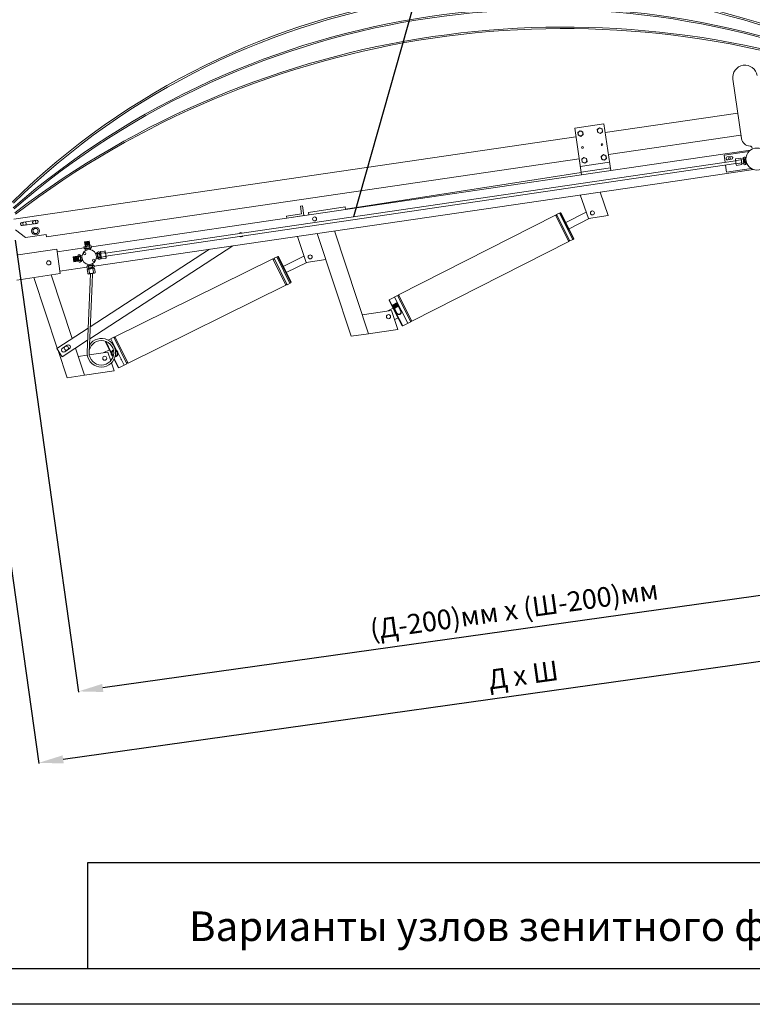
# Model space of a CAD drawing. Extents: x -68389 to -19024, y -1812 to 1212.
# Drawn here: x -21898 to -20409, y -1812 to 189 of the extents above; entities that cross this region are included whole.
import ezdxf

# ---------------------------------------------------------------- set-up
doc = ezdxf.new("R2010")
doc.units = 0
doc.styles.get("Standard").update_dxf_attribs({"font": 'times.ttf', "height": 40})
doc.styles.add('СПДС_форматы', font='arial.ttf', dxfattribs={"height": 40})
doc.dimstyles.new('ISO-25', dxfattribs={"dimtxt": 40, "dimasz": 50, "dimexe": 1.25, "dimexo": 0.625, "dimgap": 10, "dimtad": 1, "dimtxsty": 'Standard', "dimcen": 2.5, "dimadec": 0, "dimazin": 0, "dimtfac": 1, "dimtmove": 0, "dimatfit": 3, "dimfxl": 0, "dimarcsym": 0})

# ---------------------------------------------------------------- blocks, each defined once
blk = doc.blocks.new('*D18')
at = {"color": 0, "lineweight": -2, "ltscale": 400}
for p, q in [((-19935.9, -638.4), (-19878.8, -1044.4)), ((-21916.4, -916.8), (-21859.3, -1322.8)), ((-19928.5, -1050.1), (-21810, -1314.6))]:
    blk.add_line(p, q, dxfattribs=at)
at = {"color": 0, "ltscale": 400}
for points in [[(-19929.7, -1041.9), (-19927.3, -1058.4), (-19879, -1043.2)], [(-21811.2, -1306.3), (-21808.8, -1322.8), (-21859.5, -1321.5)]]:
    blk.add_solid(points, dxfattribs=at)
at = {"layer": 'Defpoints', "color": 0, "ltscale": 400}
for p in [(-19936, -637.8), (-21916.5, -916.2), (-21859.5, -1321.5)]:
    blk.add_point(p, dxfattribs=at)
at = {"color": 0, "ltscale": 400, "insert": (-20874.1, -1148), "char_height": 40, "attachment_point": 5, "rotation": 8, "style": 'СПДС_форматы'}
blk.add_mtext('Д х Ш', dxfattribs=at)
blk = doc.blocks.new('*D19')
at = {"color": 0, "lineweight": -2, "ltscale": 400}
for p, q in [((-20125.4, -8.7), (-19996.3, -927)), ((-21907.8, -259.2), (-21778.8, -1177.6)), ((-20046, -932.8), (-21729.4, -1169.4))]:
    blk.add_line(p, q, dxfattribs=at)
at = {"color": 0, "ltscale": 400}
for points in [[(-20047.1, -924.5), (-20044.8, -941), (-19996.5, -925.8)], [(-21730.6, -1161.1), (-21728.3, -1177.6), (-21778.9, -1176.3)]]:
    blk.add_solid(points, dxfattribs=at)
at = {"layer": 'Defpoints', "color": 0, "ltscale": 400}
for p in [(-20125.4, -8.1), (-21907.9, -258.6), (-21778.9, -1176.3)]:
    blk.add_point(p, dxfattribs=at)
at = {"color": 0, "ltscale": 400, "insert": (-20892.7, -1015.2), "char_height": 40, "attachment_point": 5, "rotation": 8, "style": 'СПДС_форматы'}
blk.add_mtext('(Д-200)мм х (Ш-200)мм', dxfattribs=at)

msp = doc.modelspace()

# ---------------------------------------------------------------- linework, layer by layer
at = {"color": 0, "lineweight": 20}
for p, q in [((-20448.764, 67.784), (-20431.077, -52.886)), ((-20708.207, -40.591), (-20438.67, -1.084)), ((-20770.157, -31.658), (-20710.792, -22.957)), ((-20770.157, -31.658), (-20756.25, -126.543)), ((-20759.288, -36.863), (-20763.816, -40.444)), ((-20753.922, -38.994), (-20759.288, -36.863)), ((-20753.085, -44.707), (-20753.922, -38.994)), ((-20719.711, -31.062), (-20724.239, -34.644)), ((-20724.239, -34.644), (-20723.402, -40.356)), ((-20714.345, -33.193), (-20719.711, -31.062)), ((-20718.036, -42.487), (-20713.507, -38.906)), ((-20713.507, -38.906), (-20714.345, -33.193)), ((-20710.792, -22.957), (-20696.884, -117.842)), ((-21910.036, -216.747), (-20767.573, -49.293)), ((-20763.816, -40.444), (-20762.979, -46.157)), ((-20762.979, -46.157), (-20757.613, -48.288)), ((-20757.613, -48.288), (-20753.085, -44.707)), ((-20723.402, -40.356), (-20718.036, -42.487)), ((-20701.681, -85.115), (-20432.144, -45.609)), ((-20412.81, -76.204), (-20590.298, -102.219)), ((-20466.562, -86.609), (-20416.242, -79.234)), ((-21844.144, -252.57), (-20761.047, -93.817)), ((-21723.882, -285.554), (-20443.186, -97.838)), ((-20751.311, -91.282), (-20755.84, -94.863)), ((-20755.84, -94.863), (-20755.003, -100.575)), ((-20745.946, -93.413), (-20751.311, -91.282)), ((-20749.637, -102.707), (-20745.108, -99.125)), ((-20745.108, -99.125), (-20745.946, -93.413)), ((-20711.734, -85.481), (-20716.263, -89.062)), ((-20716.263, -89.062), (-20715.425, -94.775)), ((-20715.425, -94.775), (-20710.06, -96.906)), ((-20706.368, -87.612), (-20711.734, -85.481)), ((-20710.06, -96.906), (-20705.531, -93.324)), ((-20705.531, -93.324), (-20706.368, -87.612)), ((-20464.459, -100.956), (-20466.562, -86.609)), ((-20452.057, -89.032), (-20459.973, -90.192)), ((-20459.103, -96.128), (-20451.187, -94.968)), ((-20443.462, -95.958), (-20442.041, -105.655)), ((-20432.259, -92.665), (-20443.266, -94.278)), ((-20431.785, -95.897), (-20442.792, -97.511)), ((-20430.167, -103.915), (-20431.589, -94.217)), ((-20431.502, -94.812), (-20427.544, -94.232)), ((-20427.811, -92.413), (-20426.033, -104.537)), ((-20425.722, -90.73), (-20427.666, -91.015)), ((-20426.92, -98.486), (-20427.032, -97.727)), ((-20426.92, -98.486), (-20426.809, -99.245)), ((-20425.215, -94.193), (-20426.545, -94.388)), ((-20426.395, -95.175), (-20426.142, -94.835)), ((-20426.395, -95.175), (-20425.467, -101.507)), ((-20426.142, -94.835), (-20424.756, -94.632)), ((-20425.127, -101.761), (-20426.142, -94.835)), ((-20425.722, -90.73), (-20424.393, -90.535)), ((-20425.215, -94.193), (-20424.498, -94.088)), ((-20424.756, -94.632), (-20423.741, -101.558)), ((-20424.756, -94.632), (-20424.416, -94.885)), ((-20424.416, -94.885), (-20423.488, -101.217)), ((-20424.242, -96.072), (-20422.263, -95.782)), ((-20423.905, -91.475), (-20422.916, -91.33)), ((-20423.853, -91.833), (-20423.253, -95.927)), ((-20423.662, -100.03), (-20421.683, -99.74)), ((-20422.916, -91.33), (-20421.031, -104.192)), ((-20422.673, -99.885), (-20422.02, -104.337)), ((-20422.164, -93.039), (-20422.655, -93.111)), ((-20422.186, -93.446), (-20422.597, -93.506)), ((-20422.481, -94.298), (-20422.175, -94.253)), ((-20590.298, -102.219), (-21752.636, -272.587)), ((-21723.012, -291.49), (-20442.316, -103.775)), ((-20758.773, -109.328), (-20699.407, -100.627)), ((-20757.033, -121.201), (-20697.667, -112.5)), ((-20755.003, -100.575), (-20749.637, -102.707)), ((-20584.497, -141.796), (-20407.009, -115.781)), ((-20461.486, -121.239), (-20463.589, -106.893)), ((-20461.486, -121.239), (-20411.166, -113.864)), ((-20430.837, -102.362), (-20441.844, -103.975)), ((-20430.364, -105.595), (-20441.371, -107.208)), ((-20430.254, -103.321), (-20426.297, -102.741)), ((-20423.547, -105.572), (-20425.49, -105.857)), ((-20425.467, -101.507), (-20425.127, -101.761)), ((-20424.055, -102.109), (-20425.385, -102.304)), ((-20425.127, -101.761), (-20423.741, -101.558)), ((-20424.055, -102.109), (-20423.338, -102.004)), ((-20423.741, -101.558), (-20423.488, -101.217)), ((-20423.547, -105.572), (-20422.217, -105.377)), ((-20422.02, -104.337), (-20421.031, -104.192)), ((-20421.466, -101.224), (-20421.195, -101.184)), ((-20420.939, -101.955), (-20421.35, -102.016)), ((-20420.8, -102.339), (-20421.292, -102.411)), ((-21236.28, -196.292), (-20756.992, -121.477)), ((-21746.835, -312.164), (-20584.497, -141.796)), ((-20758.841, -167.35), (-20742.431, -215.355)), ((-20718.622, -161.455), (-20702.338, -209.095)), ((-21323.615, -189.49), (-21327.573, -190.07)), ((-21327.573, -190.07), (-21325.253, -205.901)), ((-21323.615, -189.49), (-21320.715, -209.279)), ((-21311.154, -202.919), (-21237.051, -191.352)), ((-21236.187, -196.889), (-21237.051, -191.352)), ((-21893.925, -223.229), (-21864.243, -218.879)), ((-21325.253, -205.901), (-21355.925, -210.397)), ((-21355.345, -214.355), (-21355.925, -210.397)), ((-21320.715, -209.279), (-21355.345, -214.355)), ((-21310.397, -207.766), (-21311.154, -202.919)), ((-21128.309, -370.726), (-20809.193, -208.463)), ((-20781.998, -261.946), (-20809.193, -208.463)), ((-20806.965, -207.33), (-20799.388, -203.477)), ((-20779.77, -260.813), (-20806.965, -207.33)), ((-20773.976, -257.867), (-20801.171, -204.384)), ((-20772.193, -256.96), (-20799.388, -203.477)), ((-20798.043, -203.915), (-20799.388, -203.477)), ((-20798.043, -203.915), (-20771.755, -255.616)), ((-20746.81, -202.545), (-20788.072, -223.526)), ((-20740.53, -215.058), (-20781.726, -236.005)), ((-20702.338, -209.095), (-20742.431, -215.355)), ((-21906.862, -238.401), (-21886.393, -253.709)), ((-21863.3, -225.31), (-21892.983, -229.661)), ((-21886.393, -253.709), (-21844.869, -247.623)), ((-21844.144, -252.57), (-21844.869, -247.623)), ((-21333.889, -251.637), (-21316.317, -304.649)), ((-21224.542, -454.506), (-21293.737, -245.752)), ((-21189.378, -449.352), (-21258.573, -240.598)), ((-20779.77, -260.813), (-20772.193, -256.96)), ((-20771.755, -255.616), (-20772.193, -256.96)), ((-21823.116, -277.864), (-21901.33, -289.328)), ((-21815.864, -327.335), (-21823.116, -277.864)), ((-21767.477, -274.762), (-21822.391, -282.811)), ((-21822.391, -282.811), (-21767.477, -274.762)), ((-21767.432, -275.069), (-21767.717, -273.126)), ((-21767.432, -275.069), (-21767.237, -276.399)), ((-21756.855, -261.042), (-21766.749, -262.492)), ((-21765.589, -270.408), (-21766.749, -262.492)), ((-21756.782, -261.537), (-21766.604, -263.482)), ((-21756.637, -262.526), (-21766.459, -264.471)), ((-21761.106, -271.807), (-21766.398, -272.583)), ((-21756.492, -263.515), (-21766.314, -265.46)), ((-21765.094, -270.335), (-21766.254, -262.42)), ((-21759.767, -275.653), (-21766.198, -276.596)), ((-21766.198, -276.596), (-21766.053, -277.585)), ((-21756.347, -264.505), (-21766.169, -266.45)), ((-21759.622, -276.643), (-21766.053, -277.585)), ((-21756.202, -265.494), (-21766.024, -267.439)), ((-21756.057, -266.484), (-21765.879, -268.429)), ((-21755.912, -267.473), (-21765.734, -269.418)), ((-21755.767, -268.463), (-21765.589, -270.408)), ((-21755.695, -268.957), (-21765.589, -270.408)), ((-21764.599, -270.263), (-21764.304, -272.276)), ((-21764.154, -280.196), (-21764.569, -277.368)), ((-21763.969, -274.561), (-21764.164, -273.231)), ((-21763.969, -274.561), (-21763.864, -275.278)), ((-21760.347, -271.696), (-21761.106, -271.807)), ((-21760.347, -271.696), (-21759.587, -271.584)), ((-21759.767, -275.653), (-21753.335, -274.711)), ((-21759.622, -276.643), (-21753.19, -275.7)), ((-21759.587, -271.584), (-21754.295, -270.809)), ((-21756.189, -269.03), (-21757.349, -261.114)), ((-21755.695, -268.957), (-21756.855, -261.042)), ((-21756.684, -269.102), (-21756.389, -271.116)), ((-21756.054, -273.401), (-21756.249, -272.071)), ((-21464.945, -270.846), (-21756.105, -459.906)), ((-21756.054, -273.401), (-21755.949, -274.118)), ((-21755.037, -435.366), (-21512.376, -277.799)), ((-21754.26, -278.745), (-21754.674, -275.918)), ((-21753.335, -274.711), (-21753.19, -275.7)), ((-21752.591, -272.894), (-21752.876, -270.95)), ((-21752.591, -272.894), (-21752.396, -274.223)), ((-21101.114, -424.209), (-20781.998, -261.946)), ((-21781.662, -292.002), (-21789.577, -293.162)), ((-21789.577, -293.162), (-21788.127, -303.056)), ((-21781.589, -292.496), (-21789.505, -293.656)), ((-21789.083, -293.089), (-21787.138, -302.911)), ((-21788.093, -292.944), (-21786.148, -302.766)), ((-21787.104, -292.799), (-21785.159, -302.621)), ((-21786.114, -292.654), (-21784.169, -302.476)), ((-21785.125, -292.509), (-21783.18, -302.331)), ((-21784.135, -292.364), (-21782.19, -302.186)), ((-21783.146, -292.219), (-21781.201, -302.041)), ((-21782.157, -292.074), (-21780.212, -301.896)), ((-21781.662, -292.002), (-21780.212, -301.896)), ((-21781.517, -292.991), (-21779.504, -292.696)), ((-21779.035, -295.894), (-21779.81, -290.602)), ((-21777.726, -288.898), (-21779.669, -289.183)), ((-21778.924, -296.654), (-21779.035, -295.894)), ((-21778.924, -296.654), (-21778.812, -297.413)), ((-21778.812, -297.413), (-21778.037, -302.705)), ((-21777.218, -292.361), (-21778.549, -292.556)), ((-21777.726, -288.898), (-21776.396, -288.703)), ((-21777.218, -292.361), (-21776.501, -292.256)), ((-21775.908, -289.642), (-21774.919, -289.497)), ((-21774.966, -296.073), (-21775.908, -289.642)), ((-21774.966, -296.073), (-21774.023, -302.505)), ((-21773.976, -295.928), (-21774.919, -289.497)), ((-21771.874, -290.567), (-21774.702, -290.981)), ((-21773.976, -295.928), (-21773.034, -302.36)), ((-21743.889, -286.465), (-21741.061, -286.051)), ((-21742.438, -296.359), (-21739.611, -295.945)), ((-21740.289, -284.421), (-21741.278, -284.566)), ((-21740.336, -290.998), (-21741.278, -284.566)), ((-21740.336, -290.998), (-21739.393, -297.429)), ((-21739.346, -290.853), (-21740.289, -284.421)), ((-21738.762, -283.187), (-21740.092, -283.382)), ((-21738.404, -297.284), (-21739.393, -297.429)), ((-21739.346, -290.853), (-21738.404, -297.284)), ((-21738.254, -286.65), (-21738.971, -286.755)), ((-21738.762, -283.187), (-21736.819, -282.902)), ((-21738.254, -286.65), (-21736.924, -286.455)), ((-21736.587, -298.028), (-21737.916, -298.223)), ((-21737.094, -294.565), (-21737.811, -294.67)), ((-21737.094, -294.565), (-21735.764, -294.37)), ((-21736.587, -298.028), (-21734.644, -297.743)), ((-21735.5, -289.513), (-21736.276, -284.221)), ((-21733.956, -286.02), (-21735.969, -286.315)), ((-21735.389, -290.273), (-21735.5, -289.513)), ((-21735.389, -290.273), (-21735.277, -291.032)), ((-21735.277, -291.032), (-21734.502, -296.324)), ((-21732.795, -293.935), (-21734.809, -294.23)), ((-21733.341, -289.972), (-21734.284, -283.541)), ((-21726.82, -281.436), (-21734.086, -282.502)), ((-21733.341, -289.972), (-21732.398, -296.404)), ((-21726.313, -284.899), (-21732.966, -285.875)), ((-21724.645, -296.278), (-21731.911, -297.343)), ((-21725.152, -292.815), (-21731.806, -293.79)), ((-21726.82, -281.436), (-21724.877, -281.152)), ((-21726.313, -284.899), (-21724.982, -284.704)), ((-21725.152, -292.815), (-21723.822, -292.62)), ((-21724.645, -296.278), (-21722.702, -295.993)), ((-21723.558, -287.763), (-21724.334, -282.471)), ((-21723.447, -288.522), (-21723.558, -287.763)), ((-21723.447, -288.522), (-21723.336, -289.281)), ((-21723.336, -289.281), (-21722.56, -294.574)), ((-21704.701, -455.54), (-21383.618, -297.207)), ((-21357.081, -351.02), (-21383.618, -297.207)), ((-21381.376, -296.101), (-21373.752, -292.342)), ((-21354.839, -349.914), (-21381.376, -296.101)), ((-21349.01, -347.039), (-21375.546, -293.226)), ((-21347.216, -346.155), (-21373.752, -292.342)), ((-21372.413, -292.796), (-21373.752, -292.342)), ((-21372.413, -292.796), (-21346.761, -344.815)), ((-21320.587, -291.769), (-21362.683, -312.528)), ((-21276.172, -298.765), (-21316.317, -304.649)), ((-21816.59, -322.388), (-21761.676, -314.339)), ((-21780.284, -301.401), (-21788.2, -302.561)), ((-21780.212, -301.896), (-21788.127, -303.056)), ((-21780.357, -300.906), (-21778.343, -300.611)), ((-21775.55, -303.739), (-21777.493, -304.024)), ((-21776.058, -300.276), (-21777.388, -300.471)), ((-21776.058, -300.276), (-21775.341, -300.171)), ((-21775.55, -303.739), (-21774.221, -303.544)), ((-21774.023, -302.505), (-21773.034, -302.36)), ((-21770.424, -300.461), (-21773.251, -300.876)), ((-21761.721, -314.033), (-21761.916, -312.703)), ((-21761.721, -314.033), (-21761.437, -315.976)), ((-21754.691, -310.283), (-21761.122, -311.226)), ((-21760.977, -312.215), (-21761.122, -311.226)), ((-21759.971, -325.974), (-21761.036, -318.708)), ((-21754.546, -311.273), (-21760.977, -312.215)), ((-21753.665, -317.278), (-21760.097, -318.221)), ((-21760.052, -308.181), (-21759.638, -311.008)), ((-21754.725, -315.342), (-21760.017, -316.117)), ((-21758.258, -313.525), (-21758.363, -312.808)), ((-21758.258, -313.525), (-21758.063, -314.856)), ((-21757.628, -317.824), (-21757.923, -315.811)), ((-21756.508, -325.467), (-21757.483, -318.813)), ((-21753.966, -315.23), (-21754.725, -315.342)), ((-21754.691, -310.283), (-21748.259, -309.341)), ((-21754.546, -311.273), (-21748.114, -310.33)), ((-21753.966, -315.23), (-21753.206, -315.119)), ((-21753.665, -317.278), (-21747.234, -316.335)), ((-21753.206, -315.119), (-21747.914, -314.344)), ((-21750.343, -312.365), (-21750.448, -311.648)), ((-21750.343, -312.365), (-21750.148, -313.695)), ((-21750.158, -306.731), (-21749.744, -309.558)), ((-21749.713, -316.664), (-21750.008, -314.65)), ((-21748.593, -324.307), (-21749.568, -317.653)), ((-21748.114, -310.33), (-21748.259, -309.341)), ((-21746.88, -311.857), (-21747.075, -310.528)), ((-21746.88, -311.857), (-21746.595, -313.8)), ((-21745.13, -323.799), (-21746.195, -316.533)), ((-21314.516, -304.385), (-21356.491, -325.084)), ((-21815.864, -327.335), (-21903.969, -340.249)), ((-21821.857, -478.754), (-21869.444, -335.189)), ((-21791.515, -459.052), (-21834.28, -330.034)), ((-21761.282, -486.868), (-21754.348, -327.485)), ((-21759.971, -325.974), (-21759.686, -327.917)), ((-21752.975, -327.284), (-21758.267, -328.059)), ((-21756.508, -325.467), (-21756.313, -326.797)), ((-21752.215, -327.172), (-21752.975, -327.284)), ((-21752.215, -327.172), (-21751.456, -327.061)), ((-21751.456, -327.061), (-21746.164, -326.285)), ((-21751.201, -347.175), (-21750.319, -326.894)), ((-21748.593, -324.307), (-21748.398, -325.637)), ((-21745.13, -323.799), (-21744.845, -325.742)), ((-21756.647, -472.359), (-21751.201, -347.175)), ((-21678.165, -509.353), (-21357.081, -351.02)), ((-21354.839, -349.914), (-21347.216, -346.155)), ((-21346.761, -344.815), (-21347.216, -346.155)), ((-21147.028, -380.244), (-21130.537, -371.859)), ((-21109.137, -428.288), (-21136.331, -374.805)), ((-21103.343, -425.342), (-21130.537, -371.859)), ((-21101.114, -424.209), (-21128.309, -370.726)), ((-21139.308, -397.633), (-21150.331, -403.238)), ((-21147.028, -380.244), (-21147.466, -381.588)), ((-21147.466, -381.588), (-21121.178, -433.289)), ((-21119.833, -433.727), (-21147.028, -380.244)), ((-21127.523, -420.809), (-21141.121, -394.068)), ((-21132.456, -386.88), (-21140.122, -390.778)), ((-21132.002, -387.772), (-21140.122, -390.778)), ((-21131.57, -407.596), (-21140.122, -390.778)), ((-21131.549, -388.663), (-21139.668, -391.67)), ((-21131.096, -389.554), (-21139.215, -392.561)), ((-21130.643, -390.446), (-21138.762, -393.452)), ((-21130.189, -391.337), (-21138.309, -394.344)), ((-21129.736, -392.229), (-21137.855, -395.235)), ((-21129.283, -393.12), (-21137.402, -396.127)), ((-21128.83, -394.011), (-21136.949, -397.018)), ((-21128.83, -394.011), (-21136.496, -397.909)), ((-21123.904, -403.698), (-21132.456, -386.88)), ((-21125.098, -382.555), (-21124.889, -382.967)), ((-21202.146, -410.833), (-21142.238, -402.052)), ((-21129.471, -440.571), (-21142.238, -402.052)), ((-21129.336, -417.244), (-21136.068, -420.667)), ((-21822.928, -479.45), (-21759.158, -438.042)), ((-21119.833, -433.727), (-21121.178, -433.289)), ((-21119.833, -433.727), (-21103.343, -425.342)), ((-21718.775, -462.481), (-21706.943, -456.646)), ((-21700.654, -484.097), (-21712.773, -459.521)), ((-21680.407, -510.459), (-21706.943, -456.646)), ((-21678.165, -509.353), (-21704.701, -455.54)), ((-21224.542, -454.506), (-21189.378, -449.352)), ((-21190.164, -449.467), (-21129.471, -440.571)), ((-21820.205, -483.643), (-21822.928, -479.45)), ((-21760.225, -462.581), (-21812.037, -496.224)), ((-21811.41, -478.826), (-21801.765, -472.564)), ((-21806.781, -485.955), (-21797.136, -479.693)), ((-21766.682, -533.969), (-21785.011, -478.675)), ((-21757.286, -487.042), (-21756.647, -472.359)), ((-21723.536, -464.828), (-21723.99, -466.167)), ((-21712.313, -489.847), (-21723.99, -466.167)), ((-21723.536, -464.828), (-21723.41, -464.766)), ((-21712.183, -487.851), (-21723.536, -464.828)), ((-21701.636, -467.409), (-21701.432, -467.823)), ((-21801.847, -539.123), (-21820.269, -483.546)), ((-21814.76, -492.03), (-21820.205, -483.643)), ((-21812.037, -496.224), (-21814.76, -492.03)), ((-21779.45, -495.45), (-21760.941, -492.737)), ((-21758.954, -499.75), (-21758.893, -499.718)), ((-21756.982, -492.157), (-21719.169, -486.615)), ((-21716.029, -482.311), (-21727.12, -487.78)), ((-21713.289, -504.353), (-21719.169, -486.615)), ((-21710.135, -486.094), (-21710.513, -491.855)), ((-21710.513, -491.855), (-21707.913, -493.592)), ((-21707.53, -484.81), (-21710.135, -486.094)), ((-21708.871, -496.827), (-21710.015, -494.507)), ((-21703.95, -494.194), (-21700.534, -492.51)), ((-21700.156, -486.748), (-21703.539, -484.489)), ((-21700.534, -492.51), (-21700.156, -486.748)), ((-21686.237, -513.334), (-21698.356, -488.757)), ((-21706.401, -525.133), (-21711.853, -508.685)), ((-21706.299, -502.042), (-21707.079, -502.427)), ((-21698.338, -518.186), (-21706.571, -501.491)), ((-21696.999, -518.641), (-21706.014, -500.359)), ((-21696.999, -518.641), (-21698.338, -518.186)), ((-21696.999, -518.641), (-21680.407, -510.459)), ((-21691.677, -502.302), (-21692.429, -500.777)), ((-21766.682, -533.969), (-21801.847, -539.123)), ((-21766.682, -533.969), (-21706.401, -525.133))]:
    msp.add_line(p, q, dxfattribs=at)
at = {"color": 0, "lineweight": 30, "ltscale": 400}
for p, q in [((-21759.95, -1740.255), (-21759.95, -1524.255)), ((-21759.95, -1524.255), (-19095.95, -1524.255)), ((-19095.95, -1740.255), (-23012.75, -1740.255)), ((-19095.95, -1740.255), (-21759.95, -1740.255)), ((-19023.95, -1812.255), (-23300.75, -1812.255))]:
    msp.add_line(p, q, dxfattribs=at)
at = {"color": 0, "ltscale": 400}
msp.add_lwpolyline([(-21218.833, -211.527), (-20975.392, 650.067), (-20263.081, 650.067)], dxfattribs=at)
at = {"color": 0, "lineweight": 20}
for centre, radius in [((-20758.45, -42.576), 5), ((-20718.873, -36.775), 5), ((-20754.317, -70.774), 1.75), ((-20714.74, -64.973), 1.75), ((-20399.711, -94.498), 22.5), ((-20750.474, -96.994), 5), ((-20710.897, -91.193), 5), ((-20455.529, -92.573), 2), ((-20734.093, -203.932), 4.1), ((-21298.96, -216.197), 4.1), ((-21866.108, -240.629), 8), ((-21866.108, -240.629), 5.25), ((-21757.156, -293.463), 15), ((-21766.232, -286.708), 2.5), ((-21748.081, -300.218), 2.5), ((-21307.873, -293.305), 4.1), ((-21839.279, -305.5), 4.25), ((-21148.584, -414.69), 4.2), ((-21803.434, -478.715), 4.25), ((-21732.309, -488.129), 25), ((-21725.514, -499.253), 4)]:
    msp.add_circle(centre, radius, dxfattribs=at)
for centre, radius, start, end in [((-20850.438, -1267.583), 1519.65, 62.271453, 134.405852), ((-20850.43, -1267.637), 1516.205, 62.282886, 134.394418), ((-20824.187, -1446.678), 1659.409, 65.731586, 130.945718), ((-20824.189, -1446.668), 1656.4, 65.737136, 130.940168), ((-20792.097, -1665.617), 1839.438, 69.313504, 127.3638), ((-20792.018, -1666.155), 1836.981, 69.301888, 127.375416), ((-20424.029, 71.409), 25, 8.338652, 188.338652), ((-20413.275, -50.284), 17.991, 188.315108, 268.346786), ((-20413.941, -73.266), 5, 15.331709, 88.323242), ((-20459.538, -93.16), 3, 98.338652, 278.338652), ((-20451.622, -92), 3, 278.338652, 98.338652), ((-20440.229, -95.484), 3.267, 158.338643, 218.338661), ((-20430.471, -99.007), 12.411, 173.077165, 188.338652), ((-20434.821, -94.691), 3.267, 338.338643, 38.338661), ((-20443.158, -100.866), 12.411, 8.338652, 23.600139), ((-20443.158, -100.866), 12.411, 353.077165, 8.338652), ((-20424.99, -91.999), 2.851, 159.805628, 236.93458), ((-20418.545, -97.258), 8.5, 160.266165, 188.338652), ((-20418.545, -97.258), 8.5, 188.338652, 216.411139), ((-20426.673, -92.246), 2.851, 319.742724, 36.871676), ((-20431.338, -99.134), 8.5, 21.947612, 36.411139), ((-20431.338, -99.134), 8.5, 340.266165, 354.729692), ((-20430.471, -99.007), 12.411, 188.338652, 203.600139), ((-20438.808, -105.181), 3.267, 158.338643, 218.338661), ((-20433.4, -104.389), 3.267, 338.338643, 38.338661), ((-20423.21, -104.146), 2.851, 139.742724, 216.871676), ((-20424.893, -104.393), 2.851, 339.805628, 56.93458), ((-21868.721, -222.762), 3.5, 122.53066, 259.241569), ((-21868.721, -222.762), 3.5, 297.435735, 74.146644), ((-21863.771, -222.094), 3.25, 278.338652, 98.338652), ((-20808.079, -207.896), 1.25, 206.952228, 26.952228), ((-21893.454, -226.445), 3.25, 98.338652, 278.338652), ((-21888.515, -225.663), 3.5, 122.53066, 259.241569), ((-21888.515, -225.663), 3.5, 297.435735, 74.146644), ((-21448.455, -248.216), 4.25, 53.239524, 143.43778), ((-21448.455, -248.216), 4.25, 233.239524, 323.43778), ((-20780.884, -261.379), 1.25, 26.952228, 206.952228), ((-21766.007, -275.406), 2.851, 49.742724, 126.871676), ((-21766.253, -273.723), 2.851, 249.805628, 326.93458), ((-21759.119, -280.071), 8.5, 98.338652, 126.411139), ((-21760.994, -267.278), 8.5, 250.266165, 278.338652), ((-21759.119, -280.071), 8.5, 70.266165, 98.338652), ((-21760.994, -267.278), 8.5, 278.338652, 306.411139), ((-21753.86, -273.626), 2.851, 69.805628, 146.93458), ((-21754.107, -271.943), 2.851, 229.742724, 306.871676), ((-21776.993, -290.167), 2.851, 159.805628, 236.93458), ((-21770.548, -295.426), 8.5, 160.266165, 188.338652), ((-21770.548, -295.426), 8.5, 188.338652, 216.411139), ((-21778.677, -290.414), 2.851, 319.742724, 36.871676), ((-21783.342, -297.301), 8.5, 8.338652, 36.411139), ((-21783.342, -297.301), 8.5, 340.266165, 8.338652), ((-21737.416, -284.366), 2.851, 159.805628, 236.93458), ((-21730.971, -289.625), 8.5, 160.266165, 188.338652), ((-21730.971, -289.625), 8.5, 188.338652, 216.411139), ((-21735.636, -296.513), 2.851, 139.742724, 216.871676), ((-21739.099, -284.613), 2.851, 319.742724, 36.871676), ((-21743.764, -291.5), 8.5, 8.338652, 36.411139), ((-21743.764, -291.5), 8.5, 340.266165, 8.338652), ((-21737.319, -296.759), 2.851, 339.805628, 56.93458), ((-21731.411, -283.486), 2.851, 159.805628, 236.93458), ((-21724.965, -288.745), 8.5, 160.266165, 188.338652), ((-21724.965, -288.745), 8.5, 188.338652, 216.411139), ((-21729.63, -295.632), 2.851, 139.742724, 216.871676), ((-21727.158, -282.862), 2.851, 319.742724, 36.871676), ((-21731.823, -289.75), 8.5, 8.338652, 36.411139), ((-21731.823, -289.75), 8.5, 340.266165, 8.338652), ((-21725.377, -295.009), 2.851, 339.805628, 56.93458), ((-21382.497, -296.654), 1.25, 206.248954, 26.248954), ((-21775.213, -302.314), 2.851, 139.742724, 216.871676), ((-21776.896, -302.56), 2.851, 339.805628, 56.93458), ((-21760.206, -314.984), 2.851, 49.742724, 126.871676), ((-21760.452, -313.3), 2.851, 249.805628, 326.93458), ((-21759.325, -320.989), 2.851, 49.742724, 126.871676), ((-21753.318, -319.649), 8.5, 98.338652, 126.411139), ((-21755.193, -306.855), 8.5, 250.266165, 278.338652), ((-21752.438, -325.654), 8.5, 98.338652, 126.411139), ((-21753.318, -319.649), 8.5, 70.266165, 98.338652), ((-21755.193, -306.855), 8.5, 278.338652, 306.411139), ((-21752.438, -325.654), 8.5, 70.266165, 98.338652), ((-21748.059, -313.203), 2.851, 69.805628, 146.93458), ((-21748.306, -311.52), 2.851, 229.742724, 306.871676), ((-21747.179, -319.208), 2.851, 69.805628, 146.93458), ((-21758.702, -325.242), 2.851, 249.805628, 326.93458), ((-21753.443, -318.797), 8.5, 250.266165, 278.338652), ((-21753.443, -318.797), 8.5, 278.338652, 306.411139), ((-21746.555, -323.462), 2.851, 229.742724, 306.871676), ((-21355.96, -350.467), 1.25, 26.248954, 206.248954), ((-21129.423, -371.292), 1.25, 206.952228, 26.952228), ((-21127.737, -405.647), 5, 176.268812, 57.635645), ((-21127.737, -405.647), 4.3, 206.952228, 26.952228), ((-21127.737, -405.647), 4.3, 206.952228, 26.952228), ((-21102.228, -424.775), 1.25, 26.952228, 206.952228), ((-21732.309, -488.129), 29, 177.508804, 147.058491), ((-21705.822, -456.093), 1.25, 206.248954, 26.248954), ((-21809.096, -482.391), 4.25, 122.996904, 302.996904), ((-21799.45, -476.128), 4.25, 302.996904, 122.996904), ((-21705.335, -489.302), 7, 111.386315, 243.6339), ((-21705.335, -489.302), 7, 277.104176, 77.916039), ((-21679.286, -509.906), 1.25, 26.248954, 206.248954)]:
    msp.add_arc(centre, radius, start, end, dxfattribs=at)

# ---------------------------------------------------------------- texts
at = {"color": 0, "ltscale": 20, "insert": (-21554.01, -1683.581), "char_height": 50, "width": 1547, "attachment_point": 7, "style": 'СПДС_форматы'}
msp.add_mtext('{\\fArial|b0|i1|c204|p34;\\H1.2x;Варианты узлов зенитного фонаря\\fArial|b0|i0|c0|p34;\\H0.83333x; }', dxfattribs=at)

# ---------------------------------------------------------------- dimensions: what is measured, and where the dimension line sits
at = {"color": 0, "ltscale": 400}
for base, p1, p2, text, picture, middle in [((-21778.943, -1176.316), (-20125.441, -8.062), (-21907.924, -258.573), '(Д-200)мм х (Ш-200)мм', '*D19', (-20892.743, -1015.191)), ((-21859.517, -1321.536), (-19935.952, -637.819), (-21916.488, -916.165), 'Д х Ш', '*D18', (-20874.073, -1148.035))]:
    dim = msp.add_linear_dim(base=base, p1=p1, p2=p2, angle=188, text=text, dimstyle='ISO-25', override={"dimtxsty": 'СПДС_форматы', "dimfxl": 1.25, "dimarcsym": 1}, dxfattribs=at)
    dim.commit()
    dim.dimension.update_dxf_attribs({"geometry": picture, "text_midpoint": middle})

doc.saveas('drawing.dxf')
